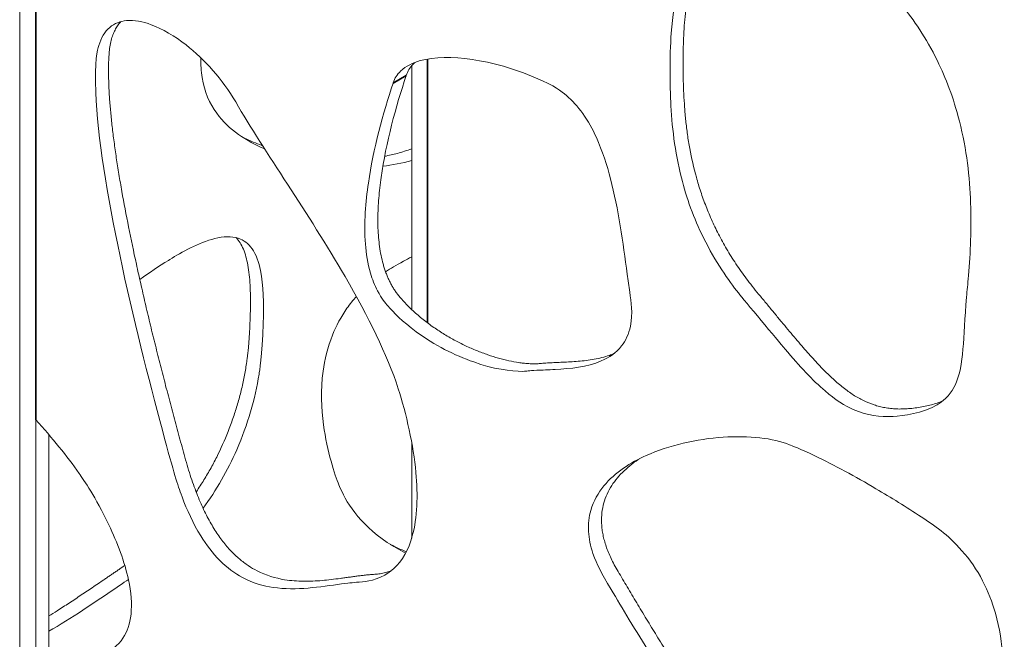
# Model space of a CAD drawing. Units: millimetres. Extents: x 27372 to 32323, y 15266 to 20714.
# Drawn here: x 28425 to 28531, y 18785 to 18852 of the extents above; entities that cross this region are included whole.
import ezdxf

# ---------------------------------------------------------------- set-up
doc = ezdxf.new("R2010")
doc.units = ezdxf.units.MM
doc.header["$LTSCALE"] = 3
doc.layers.add('Krawędzie widoczneARTUR', color=7, linetype='Continuous', lineweight=13)
doc.layers.add('Widoczne krawędzie styczneARTUR', color=7, linetype='Continuous', lineweight=35)

msp = doc.modelspace()

# ---------------------------------------------------------------- linework, layer by layer
at = {"layer": 'Krawędzie widoczneARTUR'}
for p, q in [((28424.85, 19039.59), (28424.85, 18703.08)), ((28467.28, 18820.74), (28467.28, 18847.12)), ((28440.94, 18826.06), (28441.11, 18826.17)), ((28426.58, 18808.81), (28426.58, 18783.25)), ((28427.99, 18807.21), (28427.99, 18784.07)), ((28467.28, 18796), (28467.28, 18806.37))]:
    msp.add_line(p, q, dxfattribs=at)
for points, knots in [([(28505.29, 18865.14), (28506.61, 18865), (28508, 18864.53), (28511.12, 18862.86), (28512.8, 18861.59), (28516.87, 18857.91), (28518.98, 18855.43), (28521.58, 18852.1), (28522.93, 18850.21), (28525.08, 18845.81), (28525.92, 18843.67), (28527.34, 18838.07), (28527.68, 18835.06), (28527.87, 18829.56), (28527.75, 18826.9), (28527.47, 18823.43), (28527.4, 18822.87), (28526.94, 18817.54), (28527.09, 18814.74), (28525.72, 18811.72), (28525.1, 18810.99), (28522.58, 18809.51), (28520.46, 18809.24), (28517.93, 18809.09), (28516.58, 18809.29), (28514.15, 18810.31), (28513.1, 18811), (28510.67, 18813.08), (28509.28, 18814.59), (28506.86, 18817.43), (28503.28, 18821.73), (28501.59, 18823.88), (28500.15, 18825.91), (28497.8, 18830.65), (28497.02, 18832.81), (28495.75, 18837.86), (28495.43, 18840.64), (28495.26, 18844.56), (28495.17, 18848.11), (28495.66, 18854.23), (28496.47, 18858.02), (28498.82, 18862.22), (28499.8, 18863.4), (28501.61, 18864.56), (28502.26, 18864.84), (28503.7, 18865.18), (28504.47, 18865.22), (28505.29, 18865.14)], [0, 0, 0, 0, 0.607152, 0.607152, 1.321574, 1.321574, 2.399293, 2.399293, 3.322787, 3.322787, 3.989916, 3.989916, 4.786547, 4.786547, 5.553282, 5.553282, 5.858485, 5.858485, 7.580218, 7.580218, 8.32617, 8.32617, 9.539855, 9.539855, 11.197634, 11.197634, 12.558512, 12.558512, 14.268404, 14.268404, 15.164627, 15.164627, 16.677733, 16.677733, 17.930812, 17.930812, 19.57741, 19.57741, 20.36141, 20.36141, 21.455807, 21.455807, 21.992909, 21.992909, 22.258084, 22.258084, 22.528098, 22.528098, 22.528098, 22.528098]), ([(28502, 18864.69), (28501.62, 18864.41), (28501.26, 18864.08), (28500.92, 18863.71), (28500.43, 18863.18), (28500, 18862.57), (28499.6, 18861.9), (28499.21, 18861.23), (28498.86, 18860.51), (28498.56, 18859.74), (28498.25, 18858.97), (28497.99, 18858.15), (28497.76, 18857.32), (28497.65, 18856.9), (28497.55, 18856.47), (28497.45, 18856.04), (28497.36, 18855.61), (28497.27, 18855.18), (28497.2, 18854.74), (28497.12, 18854.3), (28497.06, 18853.87), (28497, 18853.43), (28496.94, 18852.99), (28496.89, 18852.55), (28496.85, 18852.11), (28496.8, 18851.68), (28496.77, 18851.24), (28496.74, 18850.81), (28496.73, 18850.6), (28496.72, 18850.39), (28496.71, 18850.17), (28496.7, 18849.96), (28496.69, 18849.75), (28496.69, 18849.54), (28496.68, 18849.33), (28496.68, 18849.12), (28496.67, 18848.91), (28496.67, 18848.69), (28496.67, 18848.47), (28496.67, 18848.24), (28496.66, 18848.02), (28496.66, 18847.8), (28496.66, 18847.57), (28496.66, 18847.35), (28496.66, 18847.12), (28496.66, 18846.89), (28496.66, 18846.66), (28496.67, 18846.43), (28496.67, 18846.2), (28496.67, 18845.97), (28496.68, 18845.74), (28496.68, 18845.5), (28496.69, 18845.03), (28496.71, 18844.56), (28496.73, 18844.08), (28496.75, 18843.61), (28496.78, 18843.12), (28496.82, 18842.64), (28496.85, 18842.15), (28496.89, 18841.66), (28496.95, 18841.16), (28497, 18840.67), (28497.06, 18840.17), (28497.13, 18839.67), (28497.2, 18839.16), (28497.29, 18838.66), (28497.38, 18838.15), (28497.56, 18837.13), (28497.8, 18836.09), (28498.09, 18835.05), (28498.23, 18834.53), (28498.39, 18834.01), (28498.57, 18833.48), (28498.74, 18832.95), (28498.93, 18832.43), (28499.14, 18831.9), (28499.34, 18831.37), (28499.57, 18830.83), (28499.81, 18830.3), (28500.05, 18829.77), (28500.31, 18829.24), (28500.59, 18828.7), (28500.73, 18828.43), (28500.87, 18828.16), (28501.02, 18827.9), (28501.17, 18827.63), (28501.33, 18827.36), (28501.49, 18827.09), (28501.65, 18826.82), (28501.81, 18826.56), (28501.98, 18826.29), (28502.15, 18826.02), (28502.33, 18825.75), (28502.51, 18825.48), (28502.69, 18825.21), (28502.88, 18824.94), (28503.07, 18824.67), (28503.26, 18824.4), (28503.46, 18824.13), (28503.67, 18823.87), (28503.87, 18823.6), (28504.07, 18823.34), (28504.3, 18823.06), (28504.52, 18822.78), (28504.76, 18822.49), (28505.02, 18822.18), (28505.28, 18821.87), (28505.55, 18821.54), (28505.81, 18821.22), (28506.08, 18820.9), (28506.33, 18820.6), (28506.57, 18820.3), (28506.82, 18820), (28507.06, 18819.71), (28507.3, 18819.42), (28507.54, 18819.13), (28507.77, 18818.85), (28508, 18818.58), (28508.23, 18818.3), (28508.46, 18818.03), (28508.68, 18817.77), (28508.9, 18817.51), (28509.12, 18817.25), (28509.33, 18817), (28509.76, 18816.51), (28510.17, 18816.03), (28510.58, 18815.59), (28510.98, 18815.14), (28511.37, 18814.72), (28511.75, 18814.33), (28512.14, 18813.94), (28512.51, 18813.57), (28512.89, 18813.23), (28513.26, 18812.89), (28513.62, 18812.57), (28513.99, 18812.29), (28514.35, 18812), (28514.72, 18811.74), (28515.08, 18811.5), (28515.45, 18811.27), (28515.81, 18811.06), (28516.19, 18810.88), (28516.56, 18810.7), (28516.93, 18810.54), (28517.32, 18810.42), (28517.51, 18810.35), (28517.7, 18810.3), (28517.9, 18810.25), (28518.1, 18810.2), (28518.29, 18810.15), (28518.5, 18810.12), (28518.7, 18810.08), (28518.9, 18810.05), (28519.11, 18810.03), (28519.32, 18810.01), (28519.53, 18809.99), (28519.74, 18809.98), (28519.95, 18809.97), (28520.17, 18809.97), (28520.39, 18809.98), (28520.61, 18809.98), (28520.84, 18809.99), (28521.07, 18810.01), (28521.3, 18810.03), (28521.53, 18810.05), (28521.77, 18810.09), (28522.01, 18810.12), (28522.26, 18810.16), (28522.5, 18810.21), (28522.74, 18810.25), (28522.98, 18810.3), (28523.21, 18810.35), (28523.43, 18810.41), (28523.64, 18810.46), (28523.85, 18810.52), (28524.05, 18810.58), (28524.25, 18810.65), (28524.43, 18810.72), (28524.54, 18810.76), (28524.65, 18810.8), (28524.75, 18810.84)], [0.0481258, 0.0481258, 0.0481258, 0.0481258, 0.0625, 0.0625, 0.0625, 0.0833333, 0.0833333, 0.0833333, 0.1041667, 0.1041667, 0.1041667, 0.125, 0.125, 0.125, 0.1354167, 0.1354167, 0.1354167, 0.1458333, 0.1458333, 0.1458333, 0.15625, 0.15625, 0.15625, 0.1666667, 0.1666667, 0.1666667, 0.1770833, 0.1770833, 0.1770833, 0.1822917, 0.1822917, 0.1822917, 0.1875, 0.1875, 0.1875, 0.1927083, 0.1927083, 0.1927083, 0.1979167, 0.1979167, 0.1979167, 0.203125, 0.203125, 0.203125, 0.2083333, 0.2083333, 0.2083333, 0.2135417, 0.2135417, 0.2135417, 0.21875, 0.21875, 0.21875, 0.2291667, 0.2291667, 0.2291667, 0.2395833, 0.2395833, 0.2395833, 0.25, 0.25, 0.25, 0.2604167, 0.2604167, 0.2604167, 0.2708333, 0.2708333, 0.2708333, 0.2916667, 0.2916667, 0.2916667, 0.3020833, 0.3020833, 0.3020833, 0.3125, 0.3125, 0.3125, 0.3229167, 0.3229167, 0.3229167, 0.3333333, 0.3333333, 0.3333333, 0.3385417, 0.3385417, 0.3385417, 0.34375, 0.34375, 0.34375, 0.3489583, 0.3489583, 0.3489583, 0.3541667, 0.3541667, 0.3541667, 0.359375, 0.359375, 0.359375, 0.3645833, 0.3645833, 0.3645833, 0.3697917, 0.3697917, 0.3697917, 0.375, 0.375, 0.375, 0.3802083, 0.3802083, 0.3802083, 0.3854167, 0.3854167, 0.3854167, 0.390625, 0.390625, 0.390625, 0.3958333, 0.3958333, 0.3958333, 0.4010417, 0.4010417, 0.4010417, 0.40625, 0.40625, 0.40625, 0.4166667, 0.4166667, 0.4166667, 0.4270833, 0.4270833, 0.4270833, 0.4375, 0.4375, 0.4375, 0.4479167, 0.4479167, 0.4479167, 0.4583333, 0.4583333, 0.4583333, 0.46875, 0.46875, 0.46875, 0.4791667, 0.4791667, 0.4791667, 0.484375, 0.484375, 0.484375, 0.4895833, 0.4895833, 0.4895833, 0.4947917, 0.4947917, 0.4947917, 0.5, 0.5, 0.5, 0.5052083, 0.5052083, 0.5052083, 0.5104167, 0.5104167, 0.5104167, 0.515625, 0.515625, 0.515625, 0.5208333, 0.5208333, 0.5208333, 0.5260417, 0.5260417, 0.5260417, 0.53125, 0.53125, 0.53125, 0.5364583, 0.5364583, 0.5364583, 0.5394739, 0.5394739, 0.5394739, 0.5394739]), ([(28448.23, 18843.2), (28451.37, 18837.83), (28456.12, 18831.11), (28462.62, 18819.91), (28464.6, 18815.89), (28466.7, 18809.5), (28467.47, 18806), (28467.97, 18800.61), (28467.89, 18798.22), (28466.94, 18794.76), (28466.27, 18793.54), (28464.08, 18791.55), (28462.69, 18791.35), (28460.87, 18791.17), (28460.78, 18791.18), (28457.36, 18790.73), (28454.8, 18790.29), (28451.23, 18790.82), (28450.1, 18791.13), (28448.12, 18792.19), (28447.3, 18792.79), (28445.74, 18794.36), (28445.05, 18795.26), (28443.62, 18797.58), (28442.96, 18799.05), (28441.88, 18801.92), (28441.62, 18802.75), (28437.31, 18818.79), (28433.46, 18834.57), (28432.95, 18847.73), (28433.27, 18848.85), (28433.66, 18850.14), (28434.05, 18850.81), (28435.11, 18851.71), (28435.73, 18851.94), (28437.25, 18852.08), (28438.16, 18851.91), (28440.33, 18851.11), (28441.62, 18850.34), (28443.86, 18848.59), (28444.85, 18847.65), (28446.67, 18845.57), (28447.52, 18844.43), (28448.23, 18843.2)], [0, 0, 0, 0, 1.865183, 1.865183, 3.073617, 3.073617, 3.942524, 3.942524, 4.697237, 4.697237, 5.263997, 5.263997, 6.005001, 6.005001, 7.135504, 7.135504, 9.572171, 9.572171, 10.601608, 10.601608, 11.367238, 11.367238, 12.112444, 12.112444, 13.122906, 13.122906, 14.142474, 14.142474, 16.447618, 16.447618, 17.280146, 17.280146, 18.762302, 18.762302, 20.125682, 20.125682, 21.728128, 21.728128, 23.84043, 23.84043, 25.56501, 25.56501, 27.2582, 27.2582, 27.2582, 27.2582]), ([(28435.81, 18851.9), (28435.73, 18851.82), (28435.66, 18851.74), (28435.59, 18851.65), (28435.48, 18851.52), (28435.39, 18851.38), (28435.3, 18851.23), (28435.21, 18851.07), (28435.12, 18850.91), (28435.05, 18850.73), (28434.97, 18850.56), (28434.9, 18850.37), (28434.84, 18850.17), (28434.78, 18849.97), (28434.72, 18849.76), (28434.68, 18849.53), (28434.63, 18849.31), (28434.59, 18849.06), (28434.57, 18848.82), (28434.54, 18848.58), (28434.52, 18848.35), (28434.51, 18848.14), (28434.5, 18847.93), (28434.49, 18847.75), (28434.48, 18847.56), (28434.48, 18847.37), (28434.47, 18847.17), (28434.47, 18846.96), (28434.47, 18846.75), (28434.46, 18846.55), (28434.47, 18846.33), (28434.47, 18846.12), (28434.47, 18845.91), (28434.48, 18845.69), (28434.48, 18845.46), (28434.49, 18845.24), (28434.5, 18845.01), (28434.51, 18844.79), (28434.52, 18844.55), (28434.53, 18844.32), (28434.54, 18844.08), (28434.56, 18843.85), (28434.57, 18843.6), (28434.61, 18843.12), (28434.65, 18842.62), (28434.7, 18842.11), (28434.74, 18841.6), (28434.8, 18841.07), (28434.86, 18840.53), (28434.92, 18840), (28434.99, 18839.45), (28435.07, 18838.88), (28435.14, 18838.32), (28435.22, 18837.75), (28435.31, 18837.17), (28435.4, 18836.58), (28435.49, 18835.99), (28435.59, 18835.38), (28435.69, 18834.77), (28435.8, 18834.16), (28435.91, 18833.53), (28436.13, 18832.28), (28436.37, 18831), (28436.64, 18829.68), (28436.9, 18828.36), (28437.18, 18827.01), (28437.48, 18825.64), (28437.63, 18824.95), (28437.79, 18824.26), (28437.95, 18823.56), (28438.1, 18822.86), (28438.27, 18822.15), (28438.43, 18821.44), (28438.6, 18820.74), (28438.77, 18820.02), (28438.94, 18819.3), (28439.11, 18818.59), (28439.29, 18817.87), (28439.47, 18817.14), (28439.65, 18816.42), (28439.83, 18815.69), (28440.02, 18814.96), (28440.2, 18814.23), (28440.39, 18813.5), (28440.58, 18812.76), (28440.67, 18812.4), (28440.77, 18812.03), (28440.87, 18811.66), (28440.96, 18811.29), (28441.06, 18810.93), (28441.16, 18810.56), (28441.25, 18810.19), (28441.35, 18809.82), (28441.45, 18809.45), (28441.55, 18809.09), (28441.65, 18808.72), (28441.75, 18808.35), (28441.84, 18807.98), (28441.94, 18807.61), (28442.04, 18807.25), (28442.14, 18806.88), (28442.24, 18806.51), (28442.35, 18806.14), (28442.45, 18805.78), (28442.55, 18805.41), (28442.65, 18805.04), (28442.75, 18804.67), (28442.86, 18804.29), (28442.97, 18803.91), (28443.07, 18803.54), (28443.19, 18803.18), (28443.3, 18802.83), (28443.41, 18802.48), (28443.53, 18802.14), (28443.65, 18801.81), (28443.77, 18801.48), (28443.89, 18801.16), (28444.01, 18800.84), (28444.13, 18800.53), (28444.26, 18800.23), (28444.38, 18799.94), (28444.51, 18799.65), (28444.64, 18799.37), (28444.76, 18799.09), (28444.89, 18798.82), (28445.03, 18798.56), (28445.16, 18798.3), (28445.43, 18797.79), (28445.7, 18797.32), (28445.98, 18796.87), (28446.26, 18796.43), (28446.54, 18796.02), (28446.83, 18795.65), (28447.12, 18795.27), (28447.42, 18794.92), (28447.72, 18794.61), (28448.02, 18794.29), (28448.33, 18794), (28448.64, 18793.74), (28448.95, 18793.47), (28449.27, 18793.24), (28449.58, 18793.03), (28449.9, 18792.81), (28450.22, 18792.63), (28450.55, 18792.46), (28451.52, 18791.96), (28452.53, 18791.66), (28453.53, 18791.5), (28453.87, 18791.44), (28454.21, 18791.4), (28454.55, 18791.38), (28454.88, 18791.35), (28455.22, 18791.34), (28455.56, 18791.33), (28455.9, 18791.33), (28456.24, 18791.33), (28456.57, 18791.35), (28456.91, 18791.36), (28457.24, 18791.39), (28457.58, 18791.41), (28457.91, 18791.44), (28458.24, 18791.48), (28458.57, 18791.52), (28458.9, 18791.56), (28459.23, 18791.6), (28459.55, 18791.64), (28459.72, 18791.66), (28459.88, 18791.68), (28460.04, 18791.71), (28460.2, 18791.73), (28460.36, 18791.75), (28460.52, 18791.77), (28460.68, 18791.8), (28460.83, 18791.82), (28460.99, 18791.84), (28461.15, 18791.86), (28461.3, 18791.88), (28461.46, 18791.9), (28461.61, 18791.92), (28461.77, 18791.94), (28461.92, 18791.96), (28462.07, 18791.97), (28462.22, 18791.99), (28462.38, 18792.01), (28462.53, 18792.02), (28462.68, 18792.04), (28462.82, 18792.05), (28462.97, 18792.06), (28463.1, 18792.07), (28463.28, 18792.08), (28463.46, 18792.1), (28463.68, 18792.12), (28463.88, 18792.15), (28464.08, 18792.18), (28464.26, 18792.22), (28464.44, 18792.27), (28464.62, 18792.32), (28464.8, 18792.37), (28464.97, 18792.43), (28465.01, 18792.45), (28465.05, 18792.46), (28465.09, 18792.47)], [0.137033, 0.137033, 0.137033, 0.137033, 0.140625, 0.140625, 0.140625, 0.1458333, 0.1458333, 0.1458333, 0.1510417, 0.1510417, 0.1510417, 0.15625, 0.15625, 0.15625, 0.1614583, 0.1614583, 0.1614583, 0.1666667, 0.1666667, 0.1666667, 0.171875, 0.171875, 0.171875, 0.1770833, 0.1770833, 0.1770833, 0.1822917, 0.1822917, 0.1822917, 0.1875, 0.1875, 0.1875, 0.1927083, 0.1927083, 0.1927083, 0.1979167, 0.1979167, 0.1979167, 0.203125, 0.203125, 0.203125, 0.2083333, 0.2083333, 0.2083333, 0.21875, 0.21875, 0.21875, 0.2291667, 0.2291667, 0.2291667, 0.2395833, 0.2395833, 0.2395833, 0.25, 0.25, 0.25, 0.2604167, 0.2604167, 0.2604167, 0.2708333, 0.2708333, 0.2708333, 0.2916667, 0.2916667, 0.2916667, 0.3125, 0.3125, 0.3125, 0.3229167, 0.3229167, 0.3229167, 0.3333333, 0.3333333, 0.3333333, 0.34375, 0.34375, 0.34375, 0.3541667, 0.3541667, 0.3541667, 0.3645833, 0.3645833, 0.3645833, 0.375, 0.375, 0.375, 0.3802083, 0.3802083, 0.3802083, 0.3854167, 0.3854167, 0.3854167, 0.390625, 0.390625, 0.390625, 0.3958333, 0.3958333, 0.3958333, 0.4010417, 0.4010417, 0.4010417, 0.40625, 0.40625, 0.40625, 0.4114583, 0.4114583, 0.4114583, 0.4166667, 0.4166667, 0.4166667, 0.421875, 0.421875, 0.421875, 0.4270833, 0.4270833, 0.4270833, 0.4322917, 0.4322917, 0.4322917, 0.4375, 0.4375, 0.4375, 0.4427083, 0.4427083, 0.4427083, 0.4479167, 0.4479167, 0.4479167, 0.4583333, 0.4583333, 0.4583333, 0.46875, 0.46875, 0.46875, 0.4791667, 0.4791667, 0.4791667, 0.4895833, 0.4895833, 0.4895833, 0.5, 0.5, 0.5, 0.5104167, 0.5104167, 0.5104167, 0.5416667, 0.5416667, 0.5416667, 0.5520833, 0.5520833, 0.5520833, 0.5625, 0.5625, 0.5625, 0.5729167, 0.5729167, 0.5729167, 0.5833333, 0.5833333, 0.5833333, 0.59375, 0.59375, 0.59375, 0.6041667, 0.6041667, 0.6041667, 0.609375, 0.609375, 0.609375, 0.6145833, 0.6145833, 0.6145833, 0.6197917, 0.6197917, 0.6197917, 0.625, 0.625, 0.625, 0.6302083, 0.6302083, 0.6302083, 0.6354167, 0.6354167, 0.6354167, 0.640625, 0.640625, 0.640625, 0.6458333, 0.6458333, 0.6458333, 0.6510417, 0.6510417, 0.6510417, 0.65625, 0.65625, 0.65625, 0.6614583, 0.6614583, 0.6614583, 0.6626203, 0.6626203, 0.6626203, 0.6626203]), ([(28451.37, 18838.13), (28449.41, 18838.96), (28447.5, 18840.17), (28445.42, 18843.02), (28444.84, 18844.3), (28444.49, 18846.53), (28444.45, 18847.23), (28444.47, 18847.97)], [13.952751, 13.952751, 13.952751, 13.952751, 18.071344, 18.071344, 20.461208, 20.461208, 21.480786, 21.480786, 21.480786, 21.480786]), ([(28465.27, 18845.25), (28465.44, 18845.78), (28465.73, 18846.2), (28466.66, 18847.1), (28467.42, 18847.46), (28469.73, 18848.1), (28471.7, 18848.11), (28475.98, 18847.49), (28478.39, 18846.81), (28482.83, 18844.9), (28483.48, 18844.37), (28484.67, 18843.37), (28485.25, 18842.72), (28486.37, 18841.15), (28486.85, 18840.27), (28487.93, 18837.9), (28488.42, 18836.34), (28489.65, 18831.62), (28490.14, 18828), (28490.69, 18823.92), (28490.78, 18823.27), (28491.03, 18821.53), (28491.23, 18820.36), (28490.78, 18818.08), (28490.45, 18817.38), (28489.42, 18816.05), (28488.64, 18815.53), (28486.28, 18814.52), (28484.45, 18814.34), (28482.09, 18814.21), (28481.4, 18814.19), (28479.91, 18814.11), (28479.79, 18814.06), (28477.98, 18814.02), (28476.11, 18814.32), (28471.93, 18815.79), (28469.74, 18816.88), (28466.27, 18819.44), (28465.3, 18820.45), (28464.44, 18821.44), (28464.01, 18821.95), (28463.26, 18823.37), (28463.01, 18824.02), (28462.51, 18825.73), (28462.35, 18826.82), (28462.09, 18830.09), (28462.3, 18832.44), (28463.13, 18838.15), (28464.18, 18841.98), (28465.27, 18845.25)], [0, 0, 0, 0, 0.243768, 0.243768, 0.655771, 0.655771, 1.46014, 1.46014, 2.289481, 2.289481, 3.056563, 3.056563, 3.967019, 3.967019, 4.95385, 4.95385, 6.536183, 6.536183, 10.088893, 10.088893, 10.756874, 10.756874, 11.885803, 11.885803, 12.573249, 12.573249, 13.475207, 13.475207, 15.115917, 15.115917, 15.844115, 15.844115, 16.95126, 16.95126, 20.01018, 20.01018, 22.999799, 22.999799, 25.274831, 25.274831, 26.280737, 26.280737, 27.061968, 27.061968, 28.364414, 28.364414, 31.319183, 31.319183, 36.893988, 36.893988, 36.893988, 36.893988]), ([(28467.64, 18847.49), (28467.56, 18847.42), (28467.49, 18847.35), (28467.41, 18847.27), (28467.09, 18846.93), (28466.84, 18846.53), (28466.68, 18846.06)], [0.97455395, 0.97455395, 0.97455395, 0.97455395, 0.97916667, 0.97916667, 0.97916667, 1, 1, 1, 1]), ([(28466.68, 18846.06), (28465.57, 18842.71), (28464.5, 18838.81), (28463.97, 18835.04), (28463.86, 18834.29), (28463.78, 18833.54), (28463.72, 18832.8), (28463.66, 18832.06), (28463.62, 18831.34), (28463.62, 18830.62), (28463.62, 18830.27), (28463.62, 18829.92), (28463.63, 18829.57), (28463.64, 18829.22), (28463.66, 18828.88), (28463.69, 18828.55), (28463.72, 18828.21), (28463.76, 18827.88), (28463.8, 18827.55), (28463.85, 18827.23), (28463.9, 18826.91), (28463.96, 18826.6), (28464.03, 18826.28), (28464.1, 18825.98), (28464.18, 18825.68), (28464.22, 18825.53), (28464.27, 18825.39), (28464.31, 18825.24), (28464.36, 18825.1), (28464.4, 18824.95), (28464.46, 18824.81), (28464.51, 18824.67), (28464.56, 18824.53), (28464.62, 18824.39), (28464.67, 18824.26), (28464.73, 18824.12), (28464.79, 18823.99), (28464.85, 18823.86), (28464.92, 18823.73), (28464.98, 18823.6), (28465.05, 18823.47), (28465.12, 18823.35), (28465.19, 18823.22), (28465.26, 18823.1), (28465.34, 18822.98), (28465.42, 18822.86), (28465.49, 18822.74), (28465.58, 18822.62), (28465.66, 18822.51), (28465.74, 18822.4), (28465.81, 18822.31), (28465.92, 18822.18), (28466.02, 18822.05), (28466.16, 18821.89), (28466.32, 18821.72), (28466.47, 18821.55), (28466.64, 18821.37), (28466.8, 18821.2), (28466.97, 18821.03), (28467.14, 18820.87), (28467.31, 18820.71), (28467.49, 18820.54), (28467.66, 18820.38), (28467.84, 18820.23), (28468.02, 18820.07), (28468.2, 18819.92), (28468.38, 18819.77), (28468.57, 18819.62), (28468.75, 18819.48), (28468.94, 18819.33), (28469.13, 18819.19), (28469.32, 18819.05), (28469.51, 18818.91), (28469.71, 18818.78), (28469.9, 18818.64), (28470.1, 18818.51), (28470.29, 18818.39), (28470.49, 18818.26), (28470.69, 18818.14), (28471.08, 18817.89), (28471.48, 18817.66), (28471.89, 18817.44), (28472.29, 18817.22), (28472.7, 18817.02), (28473.11, 18816.82), (28473.51, 18816.63), (28473.92, 18816.45), (28474.32, 18816.29), (28474.72, 18816.13), (28475.12, 18815.98), (28475.52, 18815.84), (28475.92, 18815.7), (28476.31, 18815.58), (28476.69, 18815.47), (28477.07, 18815.36), (28477.45, 18815.27), (28477.81, 18815.19), (28478.17, 18815.11), (28478.53, 18815.05), (28478.87, 18815), (28479.04, 18814.97), (28479.21, 18814.95), (28479.37, 18814.93), (28479.54, 18814.91), (28479.7, 18814.9), (28479.85, 18814.89), (28480.01, 18814.88), (28480.17, 18814.87), (28480.31, 18814.86), (28480.46, 18814.86), (28480.61, 18814.86), (28480.75, 18814.87), (28480.89, 18814.87), (28481.03, 18814.88), (28481.16, 18814.89), (28481.28, 18814.9), (28481.39, 18814.91), (28481.49, 18814.92), (28481.59, 18814.93), (28481.7, 18814.94), (28481.8, 18814.95), (28481.91, 18814.96), (28482.02, 18814.96), (28482.14, 18814.97), (28482.36, 18814.98), (28482.6, 18814.99), (28482.85, 18815), (28483.1, 18815.01), (28483.36, 18815.03), (28483.63, 18815.04), (28483.89, 18815.05), (28484.17, 18815.06), (28484.45, 18815.08), (28484.72, 18815.09), (28485.01, 18815.11), (28485.29, 18815.14), (28485.58, 18815.16), (28485.87, 18815.19), (28486.16, 18815.23), (28486.44, 18815.26), (28486.73, 18815.31), (28487.02, 18815.36), (28487.3, 18815.41), (28487.59, 18815.47), (28487.87, 18815.54), (28488.14, 18815.61), (28488.42, 18815.69), (28488.69, 18815.78), (28488.85, 18815.84), (28489.01, 18815.9), (28489.17, 18815.97)], [0, 0, 0, 0, 0.1041667, 0.1041667, 0.1041667, 0.125, 0.125, 0.125, 0.1458333, 0.1458333, 0.1458333, 0.15625, 0.15625, 0.15625, 0.1666667, 0.1666667, 0.1666667, 0.1770833, 0.1770833, 0.1770833, 0.1875, 0.1875, 0.1875, 0.1979167, 0.1979167, 0.1979167, 0.203125, 0.203125, 0.203125, 0.2083333, 0.2083333, 0.2083333, 0.2135417, 0.2135417, 0.2135417, 0.21875, 0.21875, 0.21875, 0.2239583, 0.2239583, 0.2239583, 0.2291667, 0.2291667, 0.2291667, 0.234375, 0.234375, 0.234375, 0.2395833, 0.2395833, 0.2395833, 0.2447917, 0.2447917, 0.2447917, 0.25, 0.25, 0.25, 0.2552083, 0.2552083, 0.2552083, 0.2604167, 0.2604167, 0.2604167, 0.265625, 0.265625, 0.265625, 0.2708333, 0.2708333, 0.2708333, 0.2760417, 0.2760417, 0.2760417, 0.28125, 0.28125, 0.28125, 0.2864583, 0.2864583, 0.2864583, 0.2916667, 0.2916667, 0.2916667, 0.3020833, 0.3020833, 0.3020833, 0.3125, 0.3125, 0.3125, 0.3229167, 0.3229167, 0.3229167, 0.3333333, 0.3333333, 0.3333333, 0.34375, 0.34375, 0.34375, 0.3541667, 0.3541667, 0.3541667, 0.3645833, 0.3645833, 0.3645833, 0.3697917, 0.3697917, 0.3697917, 0.375, 0.375, 0.375, 0.3802083, 0.3802083, 0.3802083, 0.3854167, 0.3854167, 0.3854167, 0.390625, 0.390625, 0.390625, 0.3958333, 0.3958333, 0.3958333, 0.4010417, 0.4010417, 0.4010417, 0.40625, 0.40625, 0.40625, 0.4166667, 0.4166667, 0.4166667, 0.4270833, 0.4270833, 0.4270833, 0.4375, 0.4375, 0.4375, 0.4479167, 0.4479167, 0.4479167, 0.4583333, 0.4583333, 0.4583333, 0.46875, 0.46875, 0.46875, 0.4791667, 0.4791667, 0.4791667, 0.4895833, 0.4895833, 0.4895833, 0.4959769, 0.4959769, 0.4959769, 0.4959769]), ([(28448.92, 18839.42), (28448.93, 18839.42), (28448.94, 18839.41), (28448.95, 18839.41), (28449.26, 18839.25), (28449.58, 18839.1), (28449.9, 18838.97), (28450.21, 18838.83), (28450.53, 18838.71), (28450.84, 18838.59), (28450.95, 18838.55), (28451.05, 18838.51), (28451.15, 18838.48)], [-0.48996962, -0.48996962, -0.48996962, -0.48996962, -0.48958333, -0.48958333, -0.48958333, -0.47916667, -0.47916667, -0.47916667, -0.46875, -0.46875, -0.46875, -0.465401, -0.465401, -0.465401, -0.465401]), ([(28464.35, 18837.32), (28464.81, 18837.41), (28465.28, 18837.52), (28465.73, 18837.64), (28466.25, 18837.78), (28466.77, 18837.95), (28467.28, 18838.14)], [-0.36286469, -0.36286469, -0.36286469, -0.36286469, -0.35416667, -0.35416667, -0.35416667, -0.34424937, -0.34424937, -0.34424937, -0.34424937]), ([(28441.11, 18826.17), (28442.35, 18826.92), (28444.21, 18827.99), (28446.89, 18828.65), (28447.76, 18828.7), (28449.12, 18828.25), (28449.61, 18827.87), (28450.45, 18826.69), (28450.73, 18825.86), (28451.24, 18823.38), (28451.29, 18821.41), (28451.1, 18815.69), (28450.8, 18813.98), (28450.33, 18811.06), (28449.54, 18808.3), (28447.36, 18803.33), (28446.14, 18801.2), (28444.7, 18799.23)], [0, 0, 0, 0, 0.522916, 0.522916, 0.797131, 0.797131, 1.017938, 1.017938, 1.274325, 1.274325, 1.719034, 1.719034, 2.4414, 2.4414, 10.145268, 10.145268, 16.455682, 16.455682, 16.455682, 16.455682]), ([(28443.95, 18800.99), (28444, 18801.06), (28444.04, 18801.12), (28444.08, 18801.19), (28444.36, 18801.61), (28444.63, 18802.03), (28444.89, 18802.46), (28445.15, 18802.89), (28445.41, 18803.33), (28445.65, 18803.77), (28445.89, 18804.21), (28446.12, 18804.66), (28446.34, 18805.11), (28446.78, 18806.02), (28447.18, 18806.94), (28447.54, 18807.88), (28447.72, 18808.34), (28447.89, 18808.82), (28448.05, 18809.29), (28448.21, 18809.77), (28448.35, 18810.24), (28448.49, 18810.73), (28448.63, 18811.21), (28448.75, 18811.69), (28448.87, 18812.17), (28448.99, 18812.66), (28449.09, 18813.14), (28449.18, 18813.63), (28449.23, 18813.88), (28449.27, 18814.12), (28449.31, 18814.37), (28449.35, 18814.61), (28449.39, 18814.85), (28449.43, 18815.1), (28449.44, 18815.22), (28449.46, 18815.34), (28449.48, 18815.47), (28449.49, 18815.59), (28449.51, 18815.71), (28449.52, 18815.83), (28449.54, 18815.96), (28449.55, 18816.08), (28449.57, 18816.2), (28449.58, 18816.33), (28449.59, 18816.45), (28449.6, 18816.57), (28449.61, 18816.69), (28449.62, 18816.82), (28449.64, 18816.94), (28449.65, 18817.06), (28449.65, 18817.19), (28449.66, 18817.31), (28449.67, 18817.43), (28449.68, 18817.56), (28449.69, 18817.68), (28449.7, 18817.8), (28449.7, 18817.92), (28449.71, 18818.05), (28449.72, 18818.17), (28449.73, 18818.29), (28449.73, 18818.41), (28449.74, 18818.54), (28449.75, 18818.66), (28449.75, 18818.78), (28449.76, 18818.9), (28449.76, 18819.02), (28449.77, 18819.14), (28449.77, 18819.26), (28449.78, 18819.38), (28449.78, 18819.49), (28449.79, 18819.73), (28449.8, 18819.96), (28449.81, 18820.19), (28449.81, 18820.42), (28449.82, 18820.65), (28449.82, 18820.87), (28449.83, 18821.09), (28449.83, 18821.31), (28449.83, 18821.53), (28449.83, 18821.75), (28449.83, 18821.96), (28449.83, 18822.17), (28449.82, 18822.59), (28449.81, 18822.99), (28449.79, 18823.38), (28449.76, 18823.77), (28449.73, 18824.15), (28449.69, 18824.51), (28449.66, 18824.87), (28449.61, 18825.21), (28449.55, 18825.54), (28449.49, 18825.86), (28449.42, 18826.17), (28449.34, 18826.46), (28449.17, 18827.04), (28448.97, 18827.54), (28448.7, 18827.96), (28448.57, 18828.17), (28448.43, 18828.36), (28448.27, 18828.52)], [-0.6490873, -0.6490873, -0.6490873, -0.6490873, -0.6458333, -0.6458333, -0.6458333, -0.625, -0.625, -0.625, -0.6041667, -0.6041667, -0.6041667, -0.5833333, -0.5833333, -0.5833333, -0.5416667, -0.5416667, -0.5416667, -0.5208333, -0.5208333, -0.5208333, -0.5, -0.5, -0.5, -0.4791667, -0.4791667, -0.4791667, -0.4583333, -0.4583333, -0.4583333, -0.4479167, -0.4479167, -0.4479167, -0.4375, -0.4375, -0.4375, -0.4322917, -0.4322917, -0.4322917, -0.4270833, -0.4270833, -0.4270833, -0.421875, -0.421875, -0.421875, -0.4166667, -0.4166667, -0.4166667, -0.4114583, -0.4114583, -0.4114583, -0.40625, -0.40625, -0.40625, -0.4010417, -0.4010417, -0.4010417, -0.3958333, -0.3958333, -0.3958333, -0.390625, -0.390625, -0.390625, -0.3854167, -0.3854167, -0.3854167, -0.3802083, -0.3802083, -0.3802083, -0.375, -0.375, -0.375, -0.3645833, -0.3645833, -0.3645833, -0.3541667, -0.3541667, -0.3541667, -0.34375, -0.34375, -0.34375, -0.3333333, -0.3333333, -0.3333333, -0.3125, -0.3125, -0.3125, -0.2916667, -0.2916667, -0.2916667, -0.2708333, -0.2708333, -0.2708333, -0.25, -0.25, -0.25, -0.2083333, -0.2083333, -0.2083333, -0.1877323, -0.1877323, -0.1877323, -0.1877323]), ([(28464.45, 18824.83), (28464.98, 18825.17), (28465.6, 18825.53), (28466.67, 18826.12), (28466.97, 18826.28), (28467.28, 18826.44)], [6.40600451, 6.40600451, 6.40600451, 6.40600451, 6.4234409, 6.4234409, 6.42967422, 6.42967422, 6.42967422, 6.42967422]), ([(28466.62, 18794.38), (28465.93, 18794.73), (28465.27, 18795.12), (28461.53, 18797.61), (28460.12, 18799.97), (28458.96, 18802.84), (28458.13, 18805.37), (28457.5, 18810.02), (28457.42, 18812.02), (28457.86, 18815.33), (28458.18, 18816.65), (28459.12, 18818.99), (28459.64, 18819.96), (28460.61, 18821.35), (28460.95, 18821.77), (28461.29, 18822.15)], [5.9958461, 5.9958461, 5.9958461, 5.9958461, 6.0239293, 6.0239293, 6.1620674, 6.1620674, 6.2455758, 6.2455758, 6.2963515, 6.2963515, 6.3277128, 6.3277128, 6.3520003, 6.3520003, 6.3647497, 6.3647497, 6.3647497, 6.3647497]), ([(28426.58, 18808.81), (28428.36, 18806.85), (28429.96, 18804.89), (28431.81, 18802.25), (28433.03, 18800.52), (28435.43, 18795.48), (28436.21, 18793.43), (28436.91, 18790.15), (28437.02, 18788.89), (28436.79, 18786.73), (28436.49, 18785.87), (28435.49, 18784.36), (28434.75, 18783.8), (28432.53, 18782.85), (28430.88, 18782.76), (28428.32, 18782.92), (28427.41, 18783.07), (28426.58, 18783.25)], [0.651252, 0.651252, 0.651252, 0.651252, 1.536518, 1.536518, 1.883282, 1.883282, 2.103058, 2.103058, 2.252658, 2.252658, 2.388938, 2.388938, 2.548288, 2.548288, 2.808404, 2.808404, 2.963982, 2.963982, 2.963982, 2.963982]), ([(28508.19, 18806.1), (28508.36, 18806.04), (28509.37, 18805.63), (28513.03, 18803.89), (28515.31, 18802.66), (28519.18, 18800.38), (28520.77, 18799.38), (28523.85, 18797.36), (28525.26, 18796.44), (28527.7, 18793.66), (28528.44, 18792.58), (28529.68, 18790.24), (28530.13, 18789.05), (28530.93, 18786.22), (28531.16, 18784.58), (28531.42, 18779.86), (28530.99, 18777.02), (28530.16, 18772.72), (28529.34, 18769.68), (28524.37, 18764.1), (28521.31, 18762.39), (28516.79, 18761.05), (28515.82, 18760.87), (28515, 18760.72), (28514.05, 18760.57), (28511.51, 18761.49), (28510.42, 18762.14), (28507.67, 18764.21), (28506.01, 18765.87), (28501.32, 18771.16), (28498.15, 18775.66), (28493.88, 18782.19), (28492.33, 18784.68), (28490.13, 18788.32), (28489.46, 18789.45), (28487.75, 18792.35), (28487.33, 18793.06), (28486.62, 18795.16), (28486.46, 18795.95), (28486.38, 18797.56), (28486.47, 18798.32), (28486.96, 18800.05), (28487.49, 18800.93), (28489.29, 18803.12), (28490.99, 18804.18), (28495.13, 18806.05), (28498.11, 18806.73), (28503.78, 18807.11), (28506.4, 18806.83), (28508.19, 18806.1)], [0, 0, 0, 0, 0.074455, 0.074455, 0.183706, 0.183706, 0.264732, 0.264732, 0.333297, 0.333297, 0.370491, 0.370491, 0.406407, 0.406407, 0.45645, 0.45645, 0.560674, 0.560674, 0.712796, 0.712796, 0.846468, 0.846468, 0.89563, 0.89563, 0.987293, 0.987293, 1.053682, 1.053682, 1.157001, 1.157001, 1.371902, 1.371902, 1.497907, 1.497907, 1.556585, 1.556585, 1.6696, 1.6696, 1.743578, 1.743578, 1.825196, 1.825196, 1.952073, 1.952073, 2.208977, 2.208977, 2.589279, 2.589279, 2.960075, 2.960075, 2.960075, 2.960075]), ([(28491.92, 18804.58), (28491.88, 18804.56), (28491.84, 18804.53), (28491.8, 18804.5), (28491.17, 18804.08), (28490.59, 18803.61), (28490.08, 18803.11), (28489.57, 18802.6), (28489.14, 18802.05), (28488.79, 18801.46), (28488.61, 18801.16), (28488.46, 18800.85), (28488.33, 18800.53), (28488.2, 18800.22), (28488.09, 18799.89), (28488.01, 18799.55), (28487.93, 18799.21), (28487.87, 18798.86), (28487.85, 18798.5), (28487.82, 18798.13), (28487.82, 18797.76), (28487.85, 18797.38), (28487.86, 18797.19), (28487.88, 18796.99), (28487.91, 18796.79), (28487.94, 18796.6), (28487.98, 18796.4), (28488.02, 18796.19), (28488.06, 18795.99), (28488.12, 18795.78), (28488.18, 18795.58), (28488.24, 18795.37), (28488.31, 18795.16), (28488.38, 18794.94), (28488.46, 18794.73), (28488.54, 18794.51), (28488.64, 18794.29), (28488.73, 18794.07), (28488.84, 18793.85), (28488.94, 18793.62), (28489.05, 18793.4), (28489.17, 18793.18), (28489.3, 18792.94), (28489.44, 18792.7), (28489.59, 18792.44), (28489.75, 18792.17), (28489.91, 18791.91), (28490.07, 18791.63), (28490.24, 18791.35), (28490.4, 18791.07), (28490.57, 18790.79), (28490.73, 18790.5), (28490.9, 18790.22), (28491.07, 18789.93), (28491.24, 18789.65), (28491.41, 18789.36), (28491.59, 18789.07), (28491.76, 18788.78), (28492.11, 18788.19), (28492.47, 18787.61), (28492.83, 18787.01), (28493.19, 18786.42), (28493.56, 18785.82), (28493.93, 18785.22), (28494.3, 18784.61), (28494.68, 18784.01), (28495.07, 18783.4), (28495.45, 18782.8), (28495.83, 18782.19), (28496.23, 18781.59), (28496.62, 18780.98), (28497.01, 18780.38), (28497.41, 18779.78), (28497.81, 18779.18), (28498.21, 18778.58), (28498.61, 18777.99), (28499.42, 18776.8), (28500.23, 18775.64), (28501.05, 18774.51), (28502.69, 18772.25), (28504.35, 18770.14), (28505.99, 18768.31), (28506.8, 18767.39), (28507.62, 18766.54), (28508.42, 18765.78), (28508.82, 18765.39), (28509.21, 18765.03), (28509.61, 18764.7), (28510, 18764.36), (28510.39, 18764.04), (28510.77, 18763.75), (28511.16, 18763.46), (28511.54, 18763.2), (28511.92, 18762.96), (28512.11, 18762.84), (28512.29, 18762.73), (28512.48, 18762.62), (28512.66, 18762.52), (28512.85, 18762.42), (28513.03, 18762.33), (28513.22, 18762.24), (28513.4, 18762.16), (28513.58, 18762.08), (28513.76, 18762.01), (28513.94, 18761.94), (28514.11, 18761.88), (28514.29, 18761.82), (28514.47, 18761.76), (28514.64, 18761.72), (28514.81, 18761.67), (28514.99, 18761.64), (28515.16, 18761.61), (28515.33, 18761.58), (28515.49, 18761.56), (28515.66, 18761.55), (28515.83, 18761.54), (28516, 18761.53), (28516.16, 18761.54), (28516.32, 18761.54), (28516.46, 18761.56), (28516.64, 18761.58), (28516.82, 18761.61), (28517.03, 18761.65), (28517.25, 18761.69), (28517.46, 18761.74), (28517.68, 18761.78), (28517.89, 18761.83), (28518.1, 18761.88), (28518.31, 18761.93), (28518.52, 18761.98), (28518.73, 18762.03), (28518.94, 18762.09), (28519.15, 18762.15), (28519.35, 18762.2), (28519.56, 18762.27), (28519.76, 18762.33), (28519.96, 18762.39), (28520.16, 18762.46), (28520.36, 18762.53), (28520.56, 18762.59), (28520.76, 18762.67), (28520.95, 18762.74), (28521.34, 18762.89), (28521.72, 18763.04), (28522.1, 18763.21), (28522.46, 18763.37), (28522.82, 18763.54), (28523.16, 18763.72)], [0.1653384, 0.1653384, 0.1653384, 0.1653384, 0.1666667, 0.1666667, 0.1666667, 0.1875, 0.1875, 0.1875, 0.2083333, 0.2083333, 0.2083333, 0.21875, 0.21875, 0.21875, 0.2291667, 0.2291667, 0.2291667, 0.2395833, 0.2395833, 0.2395833, 0.25, 0.25, 0.25, 0.2552083, 0.2552083, 0.2552083, 0.2604167, 0.2604167, 0.2604167, 0.265625, 0.265625, 0.265625, 0.2708333, 0.2708333, 0.2708333, 0.2760417, 0.2760417, 0.2760417, 0.28125, 0.28125, 0.28125, 0.2864583, 0.2864583, 0.2864583, 0.2916667, 0.2916667, 0.2916667, 0.296875, 0.296875, 0.296875, 0.3020833, 0.3020833, 0.3020833, 0.3072917, 0.3072917, 0.3072917, 0.3125, 0.3125, 0.3125, 0.3229167, 0.3229167, 0.3229167, 0.3333333, 0.3333333, 0.3333333, 0.34375, 0.34375, 0.34375, 0.3541667, 0.3541667, 0.3541667, 0.3645833, 0.3645833, 0.3645833, 0.375, 0.375, 0.375, 0.3958333, 0.3958333, 0.3958333, 0.4375, 0.4375, 0.4375, 0.4583333, 0.4583333, 0.4583333, 0.46875, 0.46875, 0.46875, 0.4791667, 0.4791667, 0.4791667, 0.4895833, 0.4895833, 0.4895833, 0.4947917, 0.4947917, 0.4947917, 0.5, 0.5, 0.5, 0.5052083, 0.5052083, 0.5052083, 0.5104167, 0.5104167, 0.5104167, 0.515625, 0.515625, 0.515625, 0.5208333, 0.5208333, 0.5208333, 0.5260417, 0.5260417, 0.5260417, 0.53125, 0.53125, 0.53125, 0.5364583, 0.5364583, 0.5364583, 0.5416667, 0.5416667, 0.5416667, 0.546875, 0.546875, 0.546875, 0.5520833, 0.5520833, 0.5520833, 0.5572917, 0.5572917, 0.5572917, 0.5625, 0.5625, 0.5625, 0.5677083, 0.5677083, 0.5677083, 0.5729167, 0.5729167, 0.5729167, 0.5833333, 0.5833333, 0.5833333, 0.5934083, 0.5934083, 0.5934083, 0.5934083]), ([(28464.97, 18795.32), (28465.14, 18795.23), (28465.32, 18795.14), (28465.49, 18795.06), (28465.88, 18794.87), (28466.29, 18794.69), (28466.69, 18794.52)], [-0.60871825, -0.60871825, -0.60871825, -0.60871825, -0.60416667, -0.60416667, -0.60416667, -0.59381681, -0.59381681, -0.59381681, -0.59381681]), ([(28427.99, 18787.57), (28428.29, 18787.76), (28428.6, 18787.95), (28428.9, 18788.14), (28429.33, 18788.41), (28429.77, 18788.69), (28430.2, 18788.97), (28430.64, 18789.26), (28431.08, 18789.55), (28431.52, 18789.85), (28431.75, 18789.99), (28431.97, 18790.14), (28432.19, 18790.29), (28432.42, 18790.44), (28432.64, 18790.6), (28432.86, 18790.75), (28433.09, 18790.9), (28433.32, 18791.05), (28433.54, 18791.21), (28433.66, 18791.29), (28433.77, 18791.36), (28433.88, 18791.44), (28434, 18791.52), (28434.11, 18791.6), (28434.23, 18791.68), (28434.34, 18791.76), (28434.46, 18791.83), (28434.57, 18791.91), (28434.69, 18791.99), (28434.8, 18792.07), (28434.92, 18792.15), (28435.03, 18792.23), (28435.15, 18792.31), (28435.26, 18792.38), (28435.38, 18792.46), (28435.49, 18792.54), (28435.6, 18792.62), (28435.71, 18792.69), (28435.83, 18792.77), (28435.94, 18792.85), (28436.03, 18792.91), (28436.13, 18792.98), (28436.22, 18793.05)], [-0.9313934, -0.9313934, -0.9313934, -0.9313934, -0.9166667, -0.9166667, -0.9166667, -0.8958333, -0.8958333, -0.8958333, -0.875, -0.875, -0.875, -0.8645833, -0.8645833, -0.8645833, -0.8541667, -0.8541667, -0.8541667, -0.84375, -0.84375, -0.84375, -0.8385417, -0.8385417, -0.8385417, -0.8333333, -0.8333333, -0.8333333, -0.828125, -0.828125, -0.828125, -0.8229167, -0.8229167, -0.8229167, -0.8177083, -0.8177083, -0.8177083, -0.8125, -0.8125, -0.8125, -0.8072917, -0.8072917, -0.8072917, -0.802756, -0.802756, -0.802756, -0.802756]), ([(28436.61, 18791.53), (28436.34, 18791.34), (28436.03, 18791.13), (28432.88, 18788.97), (28430.37, 18787.29), (28427.99, 18785.92)], [26.467948, 26.467948, 26.467948, 26.467948, 26.972159, 26.972159, 30.862573, 30.862573, 30.862573, 30.862573])]:
    msp.add_open_spline(points, degree=3, knots=knots, dxfattribs=at)
for points in [[(28467.28, 18836.86), (28466.23, 18836.57), (28465.18, 18836.37), (28464.16, 18836.26)], [(28437.85, 18824), (28438.88, 18824.72), (28439.91, 18825.42), (28440.94, 18826.06)]]:
    msp.add_open_spline(points, degree=3, dxfattribs=at)
at = {"layer": 'Widoczne krawędzie styczneARTUR'}
for p, q in [((28426.58, 18808.81), (28426.58, 18910.29)), ((28469, 18847.85), (28469, 18819.29)), ((28466.68, 18846.06), (28465.27, 18845.25))]:
    msp.add_line(p, q, dxfattribs=at)

doc.saveas('drawing.dxf')
